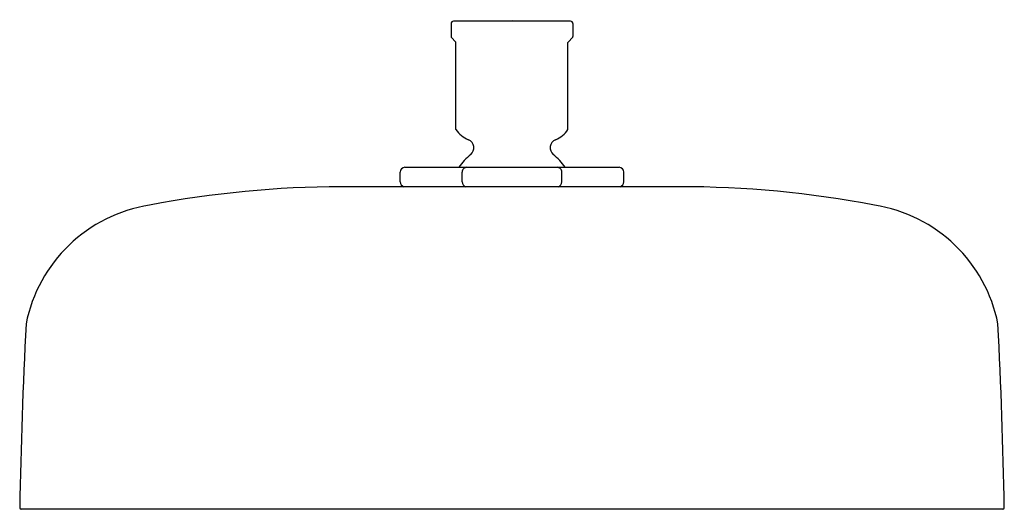
# Model space of a CAD drawing. Units: inches. Extents: x 4041.26 to 4049.26, y 141.54 to 145.51.
import ezdxf

# ---------------------------------------------------------------- set-up
doc = ezdxf.new("R2010")
doc.units = ezdxf.units.IN
doc.header["$LTSCALE"] = 0.64311
doc.header["$MEASUREMENT"] = 0
doc.layers.get('0').update_dxf_attribs({"color": 255, "linetype": 'CONTINUOUS'})
doc.layers.get('Defpoints').update_dxf_attribs({"linetype": 'CONTINUOUS'})
doc.styles.get("Standard").update_dxf_attribs({"font": 'txt', "width": 0.8})

msp = doc.modelspace()

# ---------------------------------------------------------------- linework, layer by layer
for p, q in [((4044.763, 145.4799), (4044.763, 145.374)), ((4045.733, 145.4999), (4044.783, 145.4999)), ((4045.753, 145.4799), (4045.753, 145.374)), ((4044.7659, 145.3669), (4044.8001, 145.3328)), ((4045.7501, 145.3669), (4045.7159, 145.3328)), ((4044.803, 144.6191), (4044.803, 145.3257)), ((4045.713, 144.6191), (4045.713, 145.3257)), ((4044.3487, 144.1948), (4044.3487, 144.2735)), ((4044.388, 144.3129), (4046.128, 144.3129)), ((4044.8525, 144.1948), (4044.8525, 144.2735)), ((4045.6635, 144.1948), (4045.6635, 144.2735)), ((4046.1673, 144.1948), (4046.1673, 144.2735)), ((4046.6184, 144.1554), (4043.8714, 144.1554)), ((4049.2462, 141.5354), (4041.2698, 141.5354))]:
    msp.add_line(p, q)
for centre, radius, start, end in [((4044.7846, 145.4783), 0.0216, 94.16957, 175.82774), ((4045.7314, 145.4783), 0.0216, 4.17226, 85.83043), ((4044.7794, 145.3767), 0.0166, 189.24546, 215.86371), ((4045.7366, 145.3767), 0.0166, 324.13629, 350.75454), ((4044.793, 145.3257), 0.01, 360, 45), ((4045.723, 145.3257), 0.01, 135, 180), ((4044.993, 144.7487), 0.23, 214.30115, 247.45969), ((4045.523, 144.7487), 0.23, 292.54031, 325.69885), ((4044.878, 144.4716), 0.07, 309.45348, 67.45969), ((4045.638, 144.4716), 0.07, 112.54031, 230.54652), ((4045.2563, 144.0116), 0.5256, 129.43545, 145.03029), ((4045.2597, 144.0116), 0.5256, 34.96971, 50.56455), ((4044.388, 144.2735), 0.0394, 90, 180), ((4044.8919, 144.2735), 0.0394, 89.98764, 180.01236), ((4045.6241, 144.2735), 0.0394, 359.98764, 90.01236), ((4046.128, 144.2735), 0.0394, 0, 90), ((4044.3962, 144.2002), 0.0478, 186.57754, 249.63153), ((4044.894, 144.1955), 0.0415, 181.02494, 255.18413), ((4045.622, 144.1955), 0.0415, 284.81587, 358.97506), ((4046.1198, 144.2002), 0.0478, 290.36847, 353.42246), ((4043.8943, 135.7477), 8.4077, 90.15611, 100.84077), ((4046.6222, 135.7511), 8.4043, 79.15813, 90.02537), ((4042.4992, 142.8076), 1.2122, 98.83844, 168.91275), ((4048.0168, 142.8076), 1.2122, 11.08725, 81.16156), ((4085.2523, 140.772), 44.0012, 177.04454, 178.99042), ((4005.2637, 140.772), 44.0012, 1.00958, 2.95546), ((4041.2709, 141.5483), 0.013, 184.45465, 265.04596), ((4049.2451, 141.5483), 0.013, 274.95404, 355.54535)]:
    msp.add_arc(centre, radius, start, end)

# ---------------------------------------------------------------- texts
at = {"layer": 'Defpoints'}
for tag, p, s in [('TRADENAME', (4045.2534, 145.509), ''), ('MODELNUMBER', (4045.2534, 145.5107), 'K-26293W-G'), ('PRODUCT', (4045.2534, 145.5073), 'SHOWERHEAD')]:
    msp.add_attdef(tag, p, s, height=0.001, dxfattribs=at)

doc.saveas('drawing.dxf')
